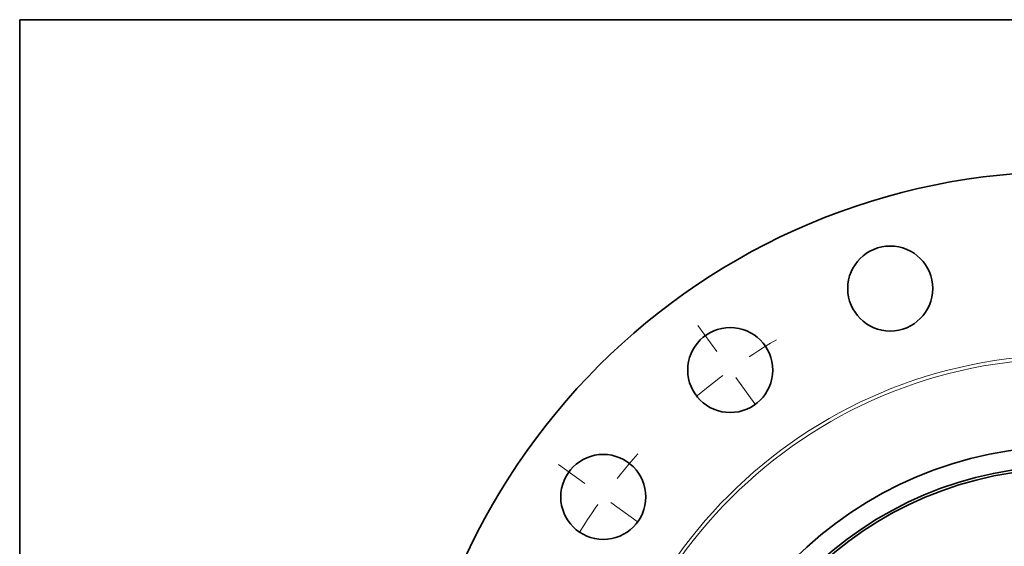
# Model space of a CAD drawing. Extents: x 0 to 10.8, y 0 to 8.3.
# Drawn here: x 0.2 to 3.3, y 6.6 to 8.3 of the extents above; entities that cross this region are included whole.
import ezdxf

# ---------------------------------------------------------------- set-up
doc = ezdxf.new("R2010")
doc.units = 0
doc.header["$MEASUREMENT"] = 0
doc.linetypes.add('DASHDOT', pattern=[18.5, 12, -3, 0.5, -3])
doc.layers.get('0').update_dxf_attribs({"lineweight": 13})
doc.layers.add('1', color=7, linetype='Continuous', lineweight=13)

# ---------------------------------------------------------------- blocks, each defined once
blk = doc.blocks.new('BLOCK13')
at = {"color": 7, "linetype": 'DASHDOT', "lineweight": 13, "ltscale": 0.03937}
blk.add_line((-15.743, 11.438), (-12.977, 9.428), dxfattribs=at)
blk.add_arc((0, 0), 17.75, 138.4819, 149.5182, dxfattribs=at)
blk = doc.blocks.new('BLOCK14')
at = {"color": 7, "linetype": 'DASHDOT', "lineweight": 13, "ltscale": 0.03937}
blk.add_line((-11.438, 15.743), (-9.428, 12.977), dxfattribs=at)
blk.add_arc((0, 0), 17.75, 120.4818, 131.5181, dxfattribs=at)

msp = doc.modelspace()

# ---------------------------------------------------------------- linework, layer by layer
at = {"color": 7, "lineweight": 35, "ltscale": 0.03937}
for centre, radius in [((3.4908, 5.7298), 2.05), ((2.9423, 7.418), 0.1315), ((2.4475, 7.1658), 0.1315), ((3.4908, 5.7298), 1.2), ((2.0548, 6.7731), 0.1315), ((3.4908, 5.7298), 1.1391), ((3.4908, 5.7298), 1.1312)]:
    msp.add_circle(centre, radius, dxfattribs=at)
at = {"color": 7, "lineweight": 13, "ltscale": 0.03937}
for radius in [1.4823, 1.4716]:
    msp.add_circle((3.4908, 5.7298), radius, dxfattribs=at)
at = {"layer": '1', "color": 7, "lineweight": 35, "ltscale": 0.03937}
for p, q in [((0.25, 0.25), (0.25, 8.25)), ((0.25, 8.25), (10.75, 8.25))]:
    msp.add_line(p, q, dxfattribs=at)

# ---------------------------------------------------------------- block references
at = {"lineweight": 0, "xscale": 0.1, "yscale": 0.1, "zscale": 0.1}
for name in ['BLOCK14', 'BLOCK13']:
    msp.add_blockref(name, (3.4908, 5.7298), dxfattribs=at)

doc.saveas('drawing.dxf')
